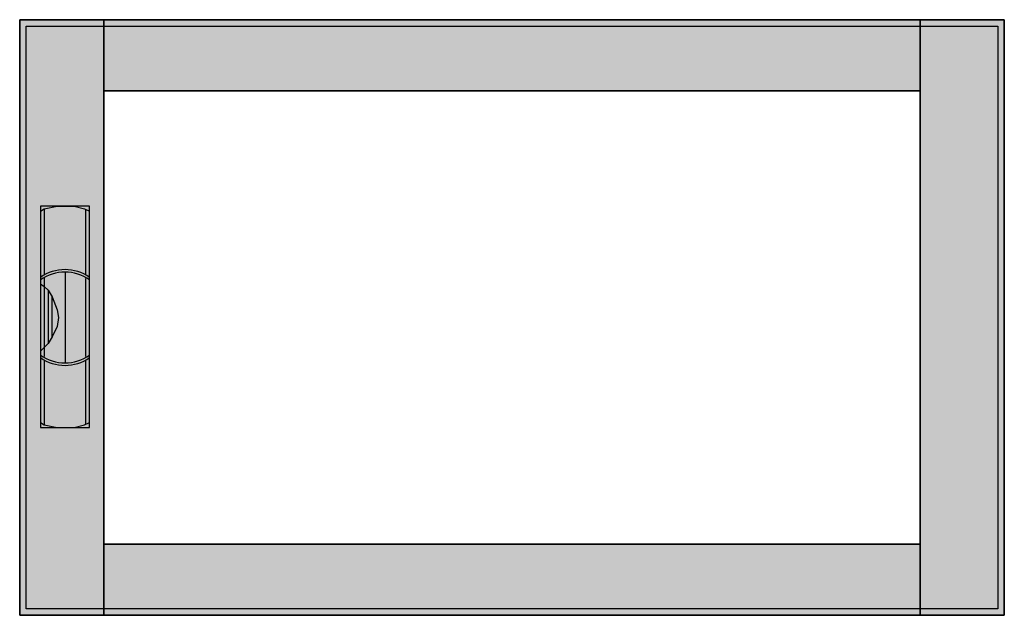
# Model space of a CAD drawing. Extents: x -75.5 to 0.5, y -0.5 to 45.5.
import ezdxf

# ---------------------------------------------------------------- set-up
doc = ezdxf.new("R2010")
doc.units = 0
doc.linetypes.add('L000000020000FFFFFF', pattern=[0])
doc.layers.get('0').update_dxf_attribs({"linetype": 'CONTINUOUS'})
doc.layers.add('3', color=7, linetype='CONTINUOUS')
doc.layers.add('47', color=7, linetype='CONTINUOUS')

# ---------------------------------------------------------------- blocks, each defined once
blk = doc.blocks.new('ctt33s')
at = {"layer": '3', "color": 255, "linetype": 'L000000020000FFFFFF'}
for points in [[(-69, -0.5), (-69, 45.5), (-75.5, 45.5), (-75.5, -0.5)], [(-6, 40), (-6, 45.5), (-69, 45.5), (-69, 40)], [(0.5, -0.5), (0.5, 45.5), (-6, 45.5), (-6, -0.5)], [(-6, -0.5), (-6, 5), (-69, 5), (-69, -0.5)]]:
    blk.add_lwpolyline(points, close=True, dxfattribs=at)
at = {"layer": '3', "color": 7, "linetype": 'CONTINUOUS'}
for points in [[(0.5, 45.5), (0.5, -0.5), (-75.5, -0.5), (-75.5, 45.5)], [(0, 45), (0, 0), (-75, 0), (-75, 45)], [(-6, 5), (-6, 40), (-69, 40), (-69, 5)]]:
    blk.add_lwpolyline(points, close=True, dxfattribs=at)
at = {"layer": '3', "color": 255, "linetype": 'L000000020000FFFFFF'}
for points in [[(-69, -0.5), (-69, 45.5), (-75.5, -0.5), (-75.5, 45.5)], [(-6, 40), (-6, 45.5), (-69, 40), (-69, 45.5)], [(0.5, -0.5), (0.5, 45.5), (-6, -0.5), (-6, 45.5)], [(-6, -0.5), (-6, 5), (-69, -0.5), (-69, 5)]]:
    blk.add_solid(points, dxfattribs=at)
at = {"layer": '47', "color": 255, "linetype": 'L000000020000FFFFFF'}
blk.add_lwpolyline([(-70.1, 14), (-70.1, 31.1), (-73.9, 31.1), (-73.9, 14)], close=True, dxfattribs=at)
at = {"layer": '47', "color": 7, "linetype": 'CONTINUOUS'}
for points in [[(-73.9, 30.7), (-73.6, 30.9), (-72.6, 31.1), (-71.3, 31.1), (-70.5, 30.9), (-70.1, 30.7)], [(-73.9, 30.7), (-73.9, 14.4)], [(-73.6, 30.9), (-73.6, 25.8)], [(-70.4, 25.8), (-70.4, 30.8)], [(-70.1, 14.4), (-70.1, 30.7)], [(-72, 26), (-72, 19)], [(-73.9, 25.1), (-73.6, 24.9), (-73.3, 24.6), (-73, 24.1), (-72.6, 23.1), (-72.5, 22.5), (-72.6, 21.8), (-73, 21), (-73.3, 20.5), (-73.9, 19.9)], [(-73.6, 25.6), (-73.6, 19.5)], [(-70.4, 19.5), (-70.4, 25.5)], [(-73.3, 24.6), (-73.3, 20.5)], [(-73, 21), (-73, 24.1)], [(-73.6, 19.2), (-73.6, 14.2)], [(-70.4, 14.3), (-70.4, 19.2)], [(-73.9, 14.4), (-73.6, 14.2), (-72.6, 14), (-71.3, 14), (-70.5, 14.2), (-70.1, 14.4)]]:
    blk.add_lwpolyline(points, dxfattribs=at)
for centre, start, end in [((-72, 22.9), 54.86581, 125.13419), ((-72, 22.7), 54.86581, 125.13419), ((-72, 22.3), -125.13419, -54.86581), ((-72, 22.1), -125.13419, -54.86581)]:
    blk.add_arc(centre, 3.3, start, end, dxfattribs=at)
at = {"layer": '47', "color": 255, "linetype": 'L000000020000FFFFFF'}
blk.add_solid([(-70.1, 14), (-70.1, 31.1), (-73.9, 14), (-73.9, 31.1)], dxfattribs=at)

msp = doc.modelspace()

# ---------------------------------------------------------------- block references
msp.add_blockref('ctt33s', (0, 0))

doc.saveas('drawing.dxf')
